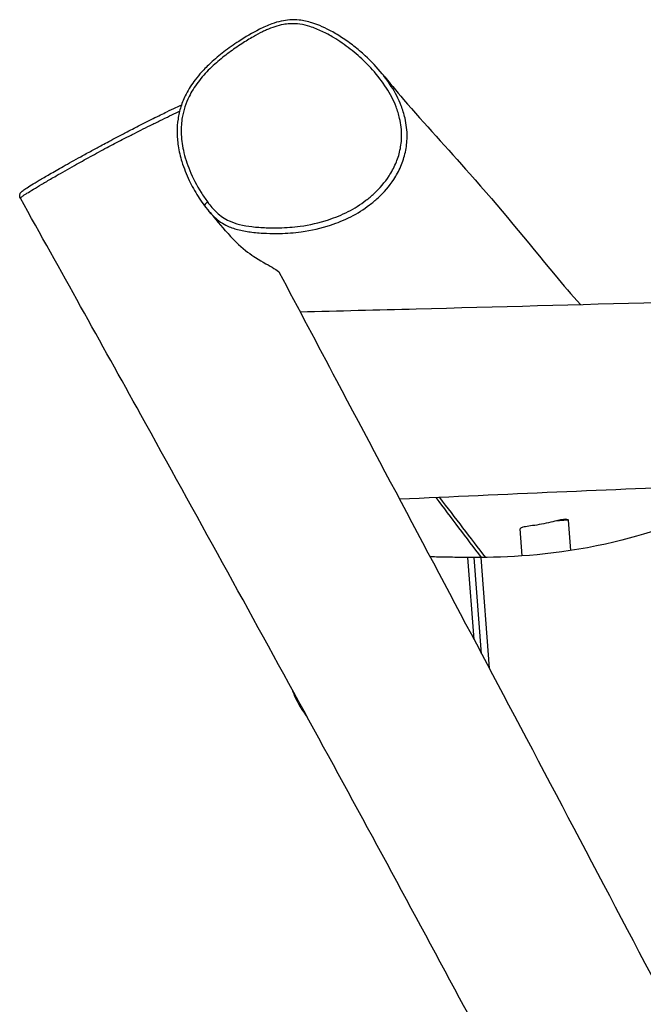
# Model space of a CAD drawing. Units: millimetres. Extents: x -3691 to 3379, y -4339 to 3420.
# Drawn here: x -1317 to -933, y 1200 to 1805 of the extents above; entities that cross this region are included whole.
import ezdxf

# ---------------------------------------------------------------- set-up
doc = ezdxf.new("R2010")
doc.units = ezdxf.units.MM
doc.header["$LTSCALE"] = 50
doc.layers.add('SW_Toestellen', color=2, linetype='Continuous')

msp = doc.modelspace()

# ---------------------------------------------------------------- linework, layer by layer
at = {"layer": 'SW_Toestellen'}
for p, q in [((-979.19, 1497.05), (-987.53, 1496.41)), ((-979.38, 1497.21), (-979.19, 1497.05)), ((-977.78, 1478.41), (-979.19, 1497.05)), ((-1007.62, 1475.11), (-1008.88, 1491.76)), ((-1037.27, 1423.74), (-1041.09, 1474.14)), ((-1032.59, 1414.92), (-1037.08, 1474.13)), ((-1032.59, 1414.92), (-1037.08, 1474.13)), ((-1033.07, 1474.15), (-1027.91, 1406.09))]:
    msp.add_line(p, q, dxfattribs=at)
msp.add_ellipse((-1200.59, 1692.13), major_axis=(-2.4, -1.81), ratio=0.235367, start_param=4.738651, end_param=6.283185, dxfattribs=at)
for points, knots in [([(-1093.71, 1771.4), (-1096.91, 1775.35), (-1100.42, 1779.05), (-1106.41, 1784.55), (-1108.74, 1786.52), (-1113.58, 1790.3), (-1116.09, 1792.09), (-1121.05, 1795.33), (-1123.49, 1796.78), (-1127.98, 1799.16), (-1130.02, 1800.13), (-1133.68, 1801.65), (-1135.28, 1802.23), (-1139.45, 1803.53), (-1142.11, 1804.13), (-1146.73, 1804.61), (-1148.64, 1804.65), (-1152.3, 1804.42), (-1154.07, 1804.16), (-1157.78, 1803.35), (-1159.71, 1802.77), (-1164.24, 1801.12), (-1166.75, 1799.98), (-1173.62, 1796.52), (-1177.83, 1794), (-1185.06, 1789.27), (-1188.12, 1787.11), (-1193.87, 1782.69), (-1196.56, 1780.46), (-1201.07, 1776.29), (-1202.94, 1774.43), (-1206.1, 1770.94), (-1207.43, 1769.35), (-1210.79, 1764.94), (-1212.68, 1762.02), (-1215.55, 1756.4), (-1216.64, 1753.8), (-1218.27, 1748.66), (-1218.85, 1746.15), (-1219.63, 1741.01), (-1219.81, 1738.37), (-1219.79, 1732.86), (-1219.55, 1729.98), (-1218.6, 1723.83), (-1217.83, 1720.59), (-1215.64, 1713.45), (-1214.1, 1709.6), (-1210.72, 1702.49), (-1208.92, 1699.21), (-1204.95, 1692.91), (-1202.78, 1689.86), (-1200.29, 1686.97)], [9.712752, 9.712752, 9.712752, 9.712752, 10.729246, 10.729246, 11.340358, 11.340358, 11.963362, 11.963362, 12.527635, 12.527635, 12.973043, 12.973043, 13.305821, 13.305821, 13.817654, 13.817654, 14.170089, 14.170089, 14.499454, 14.499454, 14.876759, 14.876759, 15.412441, 15.412441, 16.380048, 16.380048, 17.116545, 17.116545, 17.80463, 17.80463, 18.315378, 18.315378, 18.714412, 18.714412, 19.382382, 19.382382, 19.912884, 19.912884, 20.40417, 20.40417, 20.910267, 20.910267, 21.466157, 21.466157, 22.124801, 22.124801, 22.94678, 22.94678, 23.694731, 23.694731, 24.442681, 24.442681, 24.442681, 24.442681]), ([(-1201.08, 1692.64), (-1202.51, 1694.54), (-1203.85, 1696.51), (-1207.77, 1702.81), (-1210.12, 1707.35), (-1213.69, 1716.06), (-1215.03, 1720.18), (-1216.73, 1727.97), (-1217.21, 1731.68), (-1217.36, 1738.49), (-1217.14, 1741.58), (-1215.87, 1749.01), (-1214.44, 1753.37), (-1211.7, 1758.92), (-1210.89, 1760.38), (-1208.1, 1764.88), (-1205.87, 1767.79), (-1201, 1773.27), (-1198.35, 1775.84), (-1193.16, 1780.38), (-1190.6, 1782.42), (-1185.4, 1786.29), (-1182.76, 1788.11), (-1177.73, 1791.37), (-1175.35, 1792.82), (-1171.05, 1795.25), (-1169.14, 1796.27), (-1166.41, 1797.6), (-1165.6, 1797.98), (-1163.14, 1799.07), (-1161.45, 1799.74), (-1157.99, 1800.89), (-1156.23, 1801.36), (-1153.19, 1801.92), (-1151.91, 1802.07), (-1148.52, 1802.27), (-1146.39, 1802.17), (-1142.18, 1801.57), (-1140.11, 1801.06), (-1135.56, 1799.64), (-1133.08, 1798.63), (-1128.25, 1796.33), (-1125.9, 1795.05), (-1121.83, 1792.59), (-1120.09, 1791.46), (-1114.99, 1787.93), (-1111.7, 1785.36), (-1105.42, 1779.87), (-1102.43, 1776.94), (-1096.49, 1770.33), (-1093.59, 1766.59), (-1088.78, 1759.04), (-1086.76, 1755.2), (-1084.3, 1748.85), (-1083.55, 1746.46), (-1082.58, 1742.25), (-1082.26, 1740.46), (-1081.85, 1736.81), (-1081.76, 1734.96), (-1081.82, 1730.18), (-1082.16, 1727.24), (-1083.4, 1721.6), (-1084.29, 1718.85), (-1086.58, 1713.55), (-1087.96, 1711), (-1092.11, 1704.68), (-1095.23, 1701.05), (-1100.3, 1696.35), (-1101.97, 1694.95), (-1107.14, 1691.02), (-1110.84, 1688.71), (-1118.59, 1684.73), (-1122.63, 1683.06), (-1132.4, 1679.84), (-1138.27, 1678.54), (-1148.45, 1677.17), (-1152.73, 1676.84), (-1159.68, 1676.67), (-1162.37, 1676.69), (-1167.99, 1676.91), (-1170.93, 1677.13), (-1176.35, 1677.79), (-1178.9, 1678.21), (-1183.6, 1679.35), (-1185.76, 1680.05), (-1189.2, 1681.63), (-1190.53, 1682.39), (-1193.06, 1684.14), (-1194.26, 1685.12), (-1197.47, 1688.14), (-1199.35, 1690.35), (-1201.08, 1692.64)], [-24.159338, -24.159338, -24.159338, -24.159338, -23.666142, -23.666142, -22.619122, -22.619122, -21.729377, -21.729377, -20.97185, -20.97185, -20.342394, -20.342394, -19.432163, -19.432163, -19.096753, -19.096753, -18.360693, -18.360693, -17.624633, -17.624633, -16.968599, -16.968599, -16.324099, -16.324099, -15.764537, -15.764537, -15.329445, -15.329445, -15.150412, -15.150412, -14.785188, -14.785188, -14.419963, -14.419963, -14.159781, -14.159781, -13.727775, -13.727775, -13.295769, -13.295769, -12.745439, -12.745439, -12.195108, -12.195108, -11.767264, -11.767264, -10.909431, -10.909431, -10.051598, -10.051598, -9.077543, -9.077543, -8.194227, -8.194227, -7.679879, -7.679879, -7.304583, -7.304583, -6.929287, -6.929287, -6.332046, -6.332046, -5.751241, -5.751241, -5.170436, -5.170436, -4.220457, -4.220457, -3.784461, -3.784461, -2.911309, -2.911309, -2.038157, -2.038157, -0.829192, -0.829192, 0.039113, 0.039113, 0.587731, 0.587731, 1.188428, 1.188428, 1.708257, 1.708257, 2.172399, 2.172399, 2.490044, 2.490044, 2.80769, 2.80769, 3.404858, 3.404858, 3.404858, 3.404858]), ([(-1200.29, 1686.97), (-1199.25, 1685.77), (-1198.14, 1684.59), (-1195.75, 1682.35), (-1194.45, 1681.28), (-1191.66, 1679.35), (-1190.17, 1678.5), (-1186.38, 1676.76), (-1184.04, 1676.01), (-1179.06, 1674.8), (-1176.42, 1674.38), (-1170.82, 1673.7), (-1167.81, 1673.48), (-1162.05, 1673.25), (-1159.3, 1673.23), (-1152.2, 1673.4), (-1147.81, 1673.73), (-1137.35, 1675.14), (-1131.29, 1676.47), (-1121.19, 1679.79), (-1117.01, 1681.52), (-1108.96, 1685.64), (-1105.1, 1688.05), (-1099.71, 1692.15), (-1097.96, 1693.61), (-1092.65, 1698.53), (-1089.36, 1702.33), (-1084.98, 1709.02), (-1083.5, 1711.73), (-1081.08, 1717.36), (-1080.13, 1720.29), (-1078.81, 1726.31), (-1078.44, 1729.46), (-1078.38, 1734.56), (-1078.48, 1736.53), (-1078.92, 1740.41), (-1079.25, 1742.32), (-1080.29, 1746.77), (-1081.08, 1749.29), (-1083.67, 1755.96), (-1085.77, 1759.96), (-1089.85, 1766.36), (-1091.72, 1768.93), (-1093.71, 1771.4)], [-3.121515, -3.121515, -3.121515, -3.121515, -2.80769, -2.80769, -2.490044, -2.490044, -2.172399, -2.172399, -1.708257, -1.708257, -1.188428, -1.188428, -0.587731, -0.587731, -0.039113, -0.039113, 0.829192, 0.829192, 2.038157, 2.038157, 2.911309, 2.911309, 3.784461, 3.784461, 4.220457, 4.220457, 5.170436, 5.170436, 5.751241, 5.751241, 6.332046, 6.332046, 6.929287, 6.929287, 7.304583, 7.304583, 7.679879, 7.679879, 8.194227, 8.194227, 9.077543, 9.077543, 9.712752, 9.712752, 9.712752, 9.712752]), ([(-1093.71, 1771.4), (-1089.49, 1766.17), (-1085.08, 1760.91), (-1067.64, 1740.64), (-1053.73, 1725.59), (-1022.17, 1690.02), (-1004.48, 1668.37), (-982.53, 1641.63), (-977.33, 1635.65), (-971.9, 1629.63)], [0, 0, 0, 0, 10.000138, 10.000138, 38.404981, 38.404981, 74.404658, 74.404658, 84.784973, 84.784973, 84.784973, 84.784973]), ([(-1316.17, 1695.01), (-1316.35, 1695.32), (-1316.46, 1695.66), (-1316.57, 1696.32), (-1316.57, 1696.63), (-1316.49, 1697.2), (-1316.42, 1697.43), (-1316.25, 1697.87), (-1316.15, 1698.04), (-1315.93, 1698.4), (-1315.81, 1698.54), (-1315.42, 1698.99), (-1315.2, 1699.16), (-1314.39, 1699.83), (-1313.69, 1700.31), (-1311.87, 1701.52), (-1310.72, 1702.25), (-1307.98, 1703.94), (-1306.36, 1704.92), (-1302.64, 1707.13), (-1300.5, 1708.37), (-1295.59, 1711.2), (-1292.79, 1712.79), (-1286.4, 1716.39), (-1282.79, 1718.39), (-1276.81, 1721.69), (-1274.52, 1722.94), (-1270.11, 1725.34), (-1267.99, 1726.49), (-1264.52, 1728.36), (-1263.2, 1729.07), (-1260.18, 1730.68), (-1258.49, 1731.58), (-1254.67, 1733.6), (-1252.56, 1734.7), (-1249.04, 1736.53), (-1247.6, 1737.27), (-1243.85, 1739.2), (-1241.62, 1740.33), (-1236.12, 1743.12), (-1232.95, 1744.7), (-1228.68, 1746.8), (-1227.4, 1747.42), (-1224.08, 1749.03), (-1222.14, 1749.95), (-1219.23, 1751.29), (-1218.13, 1751.78), (-1217.19, 1752.18), (-1217.16, 1752.19), (-1217.13, 1752.21)], [-16.538007, -16.538007, -16.538007, -16.538007, -16.4918, -16.4918, -16.44127, -16.44127, -16.379869, -16.379869, -16.300582, -16.300582, -16.17102, -16.17102, -15.816027, -15.816027, -15.000017, -15.000017, -14.130053, -14.130053, -13.209101, -13.209101, -12.18849, -12.18849, -11.037229, -11.037229, -9.689095, -9.689095, -8.884286, -8.884286, -8.157998, -8.157998, -7.716994, -7.716994, -7.174674, -7.174674, -6.482206, -6.482206, -5.979306, -5.979306, -5.141191, -5.141191, -3.86211, -3.86211, -3.2827, -3.2827, -2.286747, -2.286747, -1.529069, -1.529069, -1.502164, -1.502164, -1.502164, -1.502164]), ([(-1316.17, 1695.01), (-1316.21, 1695.08), (-1316.05, 1695.26), (-1315.29, 1695.87), (-1314.62, 1696.34), (-1313.28, 1697.23), (-1312.75, 1697.57), (-1310.99, 1698.69), (-1309.61, 1699.54), (-1306.51, 1701.42), (-1304.79, 1702.45), (-1302.24, 1703.96), (-1301.51, 1704.39), (-1298.69, 1706.05), (-1296.49, 1707.33), (-1290.61, 1710.72), (-1286.77, 1712.91), (-1279.7, 1716.88), (-1276.46, 1718.69), (-1271.48, 1721.43), (-1269.79, 1722.35), (-1266.36, 1724.21), (-1264.6, 1725.15), (-1261.33, 1726.89), (-1259.81, 1727.69), (-1256.68, 1729.32), (-1255.07, 1730.16), (-1251.37, 1732.06), (-1249.33, 1733.1), (-1245.52, 1735.03), (-1243.74, 1735.92), (-1240.09, 1737.76), (-1238.21, 1738.69), (-1234.26, 1740.66), (-1232.21, 1741.67), (-1228.2, 1743.66), (-1226.24, 1744.62), (-1222.56, 1746.42), (-1220.82, 1747.27), (-1218.89, 1748.19), (-1218.56, 1748.35), (-1218.24, 1748.51)], [-16.538007, -16.538007, -16.538007, -16.538007, -15.863609, -15.863609, -15.049104, -15.049104, -14.605803, -14.605803, -13.732824, -13.732824, -12.859846, -12.859846, -12.52036, -12.52036, -11.596463, -11.596463, -10.166022, -10.166022, -9.035779, -9.035779, -8.470659, -8.470659, -7.905538, -7.905538, -7.45246, -7.45246, -6.999382, -6.999382, -6.39064, -6.39064, -5.796237, -5.796237, -5.115081, -5.115081, -4.327805, -4.327805, -3.512917, -3.512917, -2.703257, -2.703257, -2.529425, -2.529425, -2.529425, -2.529425]), ([(-651.13, 471.92), (-668.62, 504.72), (-686.73, 537.3), (-721.94, 601.23), (-739.06, 632.6), (-779.39, 708.1), (-803.15, 751.96), (-854.01, 842.48), (-880.54, 889.47), (-927.96, 978.01), (-949.41, 1019.27), (-995.65, 1108.21), (-1020.65, 1155.85), (-1077.72, 1262.21), (-1109.65, 1320.98), (-1175.04, 1440.48), (-1208.51, 1501.21), (-1266.73, 1606.29), (-1291.41, 1650.67), (-1316.17, 1695.01)], [9.905657, 9.905657, 9.905657, 9.905657, 21.07944, 21.07944, 31.80215, 31.80215, 46.780905, 46.780905, 62.957158, 62.957158, 76.968102, 76.968102, 93.188981, 93.188981, 113.280424, 113.280424, 134.085852, 134.085852, 149.320585, 149.320585, 149.320585, 149.320585]), ([(-1188.48, 1673.24), (-1186.47, 1670.89), (-1184.35, 1668.65), (-1178.17, 1662.93), (-1174.55, 1660.37), (-1167.26, 1655.66), (-1163.03, 1653.47), (-1158.7, 1650.9), (-1157.53, 1650.09), (-1157.08, 1649.44), (-1157.05, 1649.39), (-1157.03, 1649.35)], [20.528549, 20.528549, 20.528549, 20.528549, 21.327453, 21.327453, 22.73503, 22.73503, 24.771603, 24.771603, 25.910216, 25.910216, 25.99325, 25.99325, 25.99325, 25.99325]), ([(-1144.2, 1625.14), (-1120.39, 1625.73), (-1096.57, 1626.34), (-973.29, 1629.55), (-873.86, 1632.34), (-677.02, 1637.22), (-579.73, 1639.12), (-400.33, 1642.04), (-317.92, 1644.16), (-182.96, 1645.32), (-130.48, 1645.67), (-43.48, 1647.31), (-9.35, 1648.12), (60.18, 1650), (95.58, 1651.05), (131, 1652.18)], [2.819549, 2.819549, 2.819549, 2.819549, 10.000013, 10.000013, 40.001865, 40.001865, 69.545249, 69.545249, 94.426118, 94.426118, 110.515097, 110.515097, 120.841536, 120.841536, 131.531998, 131.531998, 131.531998, 131.531998]), ([(-1157.03, 1649.35), (-1145.3, 1627.2), (-1133.55, 1605.05), (-1086.54, 1516.48), (-1051.21, 1450.07), (-977.02, 1310.06), (-938.21, 1236.43), (-863.26, 1092.71), (-826.28, 1022.8), (-760.68, 896.14), (-731.99, 839.62), (-686.24, 752.22), (-669.89, 721.25), (-631.41, 648.89), (-609.26, 607.5), (-587.01, 566.17)], [11.560628, 11.560628, 11.560628, 11.560628, 19.080859, 19.080859, 41.643437, 41.643437, 66.635833, 66.635833, 90.369595, 90.369595, 109.488318, 109.488318, 119.996394, 119.996394, 134.077411, 134.077411, 134.077411, 134.077411]), ([(70.74, 1547.82), (48.21, 1546.95), (25.7, 1546.17), (-53.61, 1543.92), (-110.38, 1542.11), (-227.86, 1536.16), (-288.47, 1533.4), (-397.44, 1531.17), (-446.08, 1530.75), (-554.9, 1529.32), (-615.2, 1527.77), (-746.72, 1523.79), (-818.11, 1521.17), (-954, 1515.7), (-1018.49, 1512.9), (-1083.04, 1509.92)], [24.041301, 24.041301, 24.041301, 24.041301, 30.863054, 30.863054, 48.080125, 48.080125, 66.389121, 66.389121, 81.277918, 81.277918, 99.694939, 99.694939, 121.354594, 121.354594, 140.845536, 140.845536, 140.845536, 140.845536]), ([(-892.73, 1501.47), (-910.74, 1496.25), (-928.85, 1488.5), (-986.32, 1475.78), (-1012.9, 1474.33), (-1033.07, 1474.15)], [0.051055, 0.051055, 0.051055, 0.051055, 5.671123, 5.671123, 11.790386, 11.790386, 11.790386, 11.790386]), ([(-987.53, 1496.41), (-989.18, 1495.98), (-990.97, 1495.54), (-994.75, 1494.73), (-996.71, 1494.38), (-1000.44, 1493.81), (-1002.17, 1493.59), (-1005.1, 1493.18), (-1006.29, 1493), (-1008.04, 1492.58), (-1008.6, 1492.34), (-1008.86, 1491.96), (-1008.88, 1491.86), (-1008.88, 1491.76)], [0, 0, 0, 0, 0.568324, 0.568324, 1.163327, 1.163327, 1.755932, 1.755932, 2.32235, 2.32235, 2.890523, 2.890523, 3.069539, 3.069539, 3.069539, 3.069539]), ([(-979.38, 1497.21), (-979.46, 1497.27), (-979.54, 1497.33), (-979.97, 1497.54), (-980.43, 1497.62), (-981.8, 1497.59), (-982.79, 1497.44), (-985.04, 1496.98), (-986.22, 1496.71), (-987.53, 1496.41)], [1.952378, 1.952378, 1.952378, 1.952378, 2.075146, 2.075146, 2.487925, 2.487925, 3.022582, 3.022582, 3.47373, 3.47373, 3.47373, 3.47373]), ([(-1037.08, 1474.13), (-1037.08, 1474.13), (-1037.08, 1474.13), (-1037.08, 1474.13), (-1037.19, 1474.13), (-1037.6, 1474.13), (-1037.9, 1474.13), (-1038.56, 1474.13), (-1038.9, 1474.13), (-1039.71, 1474.13), (-1040.18, 1474.13), (-1040.76, 1474.14), (-1040.86, 1474.14), (-1040.98, 1474.14), (-1041, 1474.14), (-1041.05, 1474.14), (-1041.06, 1474.14), (-1041.08, 1474.14), (-1041.09, 1474.14), (-1041.09, 1474.14)], [2.934498, 2.934498, 2.934498, 2.934498, 2.9372203, 2.9372203, 3.0956753, 3.0956753, 3.2511131, 3.2511131, 3.3756824, 3.3756824, 3.5230836, 3.5230836, 3.551445, 3.551445, 3.5592123, 3.5592123, 3.5637644, 3.5637644, 3.5654707, 3.5654707, 3.5654707, 3.5654707]), ([(-1033.07, 1474.15), (-1033.07, 1474.15), (-1033.08, 1474.15), (-1033.09, 1474.15), (-1033.11, 1474.15), (-1033.14, 1474.15), (-1033.16, 1474.15), (-1033.26, 1474.15), (-1033.33, 1474.14), (-1033.51, 1474.14), (-1033.61, 1474.14), (-1034.02, 1474.14), (-1034.32, 1474.14), (-1034.96, 1474.13), (-1035.3, 1474.13), (-1035.95, 1474.13), (-1036.24, 1474.13), (-1036.73, 1474.13), (-1036.91, 1474.13), (-1037.05, 1474.13), (-1037.08, 1474.13), (-1037.08, 1474.13)], [3.0070468, 3.0070468, 3.0070468, 3.0070468, 3.0079328, 3.0079328, 3.0120293, 3.0120293, 3.018557, 3.018557, 3.039683, 3.039683, 3.0725201, 3.0725201, 3.1642466, 3.1642466, 3.2815036, 3.2815036, 3.4138196, 3.4138196, 3.5571615, 3.5571615, 3.6373724, 3.6373724, 3.6373724, 3.6373724]), ([(-1149.05, 1392.99), (-1147.87, 1389.38), (-1146.22, 1385.95), (-1142.93, 1380.45), (-1141.44, 1378.27), (-1139.82, 1376.11)], [17.710749, 17.710749, 17.710749, 17.710749, 18.792402, 18.792402, 19.518182, 19.518182, 19.518182, 19.518182])]:
    msp.add_open_spline(points, degree=3, knots=knots, dxfattribs=at)
for points in [[(-1188.48, 1673.24), (-1192.39, 1677.81), (-1196.32, 1682.39), (-1200.29, 1686.97)], [(-1032.6, 1474.15), (-1041.84, 1486.19), (-1051.2, 1498.56), (-1060.52, 1510.95)], [(-1030.11, 1474.18), (-1039.3, 1486.17), (-1048.79, 1498.6), (-1058.34, 1511.05)], [(-1053.5, 1474.31), (-1057.29, 1474.39), (-1060.85, 1474.46), (-1064.23, 1474.5)], [(-1041.09, 1474.14), (-1045.5, 1474.16), (-1049.62, 1474.24), (-1053.5, 1474.31)]]:
    msp.add_open_spline(points, degree=3, dxfattribs=at)

doc.saveas('drawing.dxf')
